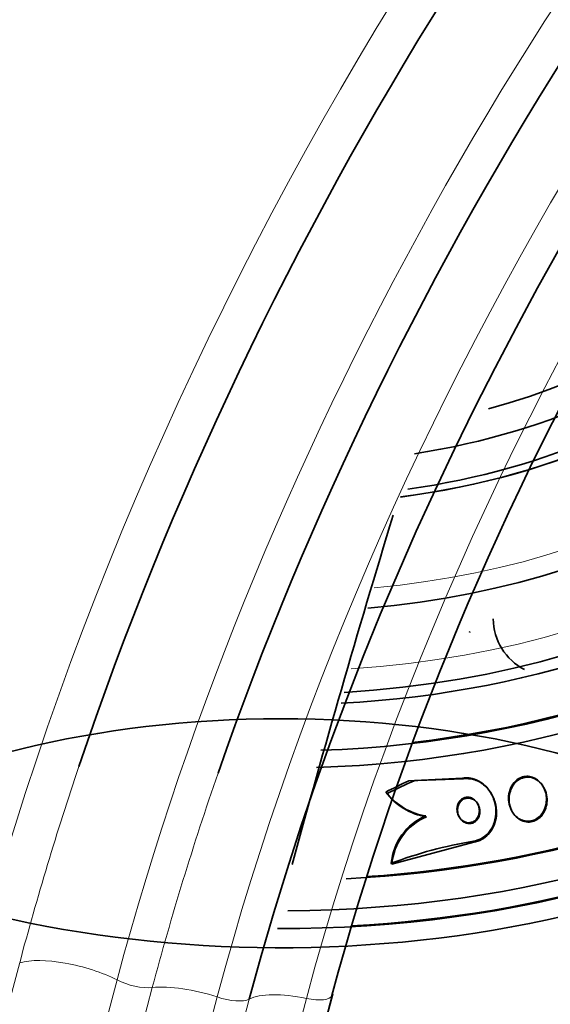
# Model space of a CAD drawing. Units: millimetres. Extents: x 0 to 1620, y 0 to 2214.
# Drawn here: x 324 to 343, y 558 to 593 of the extents above; entities that cross this region are included whole.
import ezdxf
from ezdxf import colors
from ezdxf.entities.mleader import LeaderData, LeaderLine
from ezdxf.math import Vec2, Vec3

# ---------------------------------------------------------------- set-up
doc = ezdxf.new("R2010")
doc.units = ezdxf.units.MM
doc.layers.add('DV7_Défaut', color=7, linetype='Continuous')
doc.layers.add('Défaut', color=7, linetype='Continuous')

# ---------------------------------------------------------------- blocks, each defined once
blk = doc.blocks.new('_DOT')
at = {"color": 0}
blk.add_line((0, 0), (-1, 0), dxfattribs=at)
at = {"color": 0, "const_width": 0.333}
blk.add_lwpolyline([(-0.1665, 0, 1), (0.1665, 0, 1)], format="xyb", close=True, dxfattribs=at)
blk = doc.blocks.new('SE6')
at = {"layer": 'DV7_Défaut', "color": 7, "linetype": 'Continuous', "lineweight": 35}
for p, q in [((340.328, 571.342), (340.34, 571.374)), ((340.104, 566.174), (338.185, 566.1)), ((338.398, 566.118), (340.083, 566.205)), ((341.082, 565.686), (341.061, 565.718)), ((342.928, 565.912), (342.908, 565.944)), ((341.851, 565), (341.87, 564.97)), ((337.59, 563.162), (340.489, 563.943)), ((337.59, 563.162), (337.57, 563.193)), ((335.51, 558.589), (332.069, 545.687))]:
    blk.add_line(p, q, dxfattribs=at)
at = {"layer": 'DV7_Défaut', "color": 7, "linetype": 'Continuous', "lineweight": 18}
for p, q in [((340.104, 566.174), (340.083, 566.205)), ((321.017, 546.782), (324.458, 559.685)), ((324.454, 546.171), (327.895, 559.073)), ((325.697, 545.903), (329.138, 558.805)), ((327.986, 545.571), (331.427, 558.473)), ((329.117, 545.493), (332.558, 558.396)), ((331.137, 545.518), (334.578, 558.421)), ((332.038, 545.621), (335.478, 558.524))]:
    blk.add_line(p, q, dxfattribs=at)
at = {"layer": 'DV7_Défaut', "color": 7, "linetype": 'Continuous', "lineweight": 35}
for centre, radius, start, end in [((429.025, 536.289), 127.059, 128.95886, 164.79758), ((727.997, 455.926), 408.255, 162.97085, 164.77296), ((343.219, 571.853), 2.052, 180.8073, 242.6052), ((339.157, 567.012), 2.204, 216.2155, 261.0073), ((339.125, 567.016), 2.175, 218.7165, 261.2001), ((339.574, 563.013), 2.012, 112.8546, 174.8654), ((339.595, 562.98), 2.014, 112.8673, 174.8178), ((342.972, 548.909), 15.271, 99.4295, 110.7154)]:
    blk.add_arc(centre, radius, start, end, dxfattribs=at)
at = {"layer": 'DV7_Défaut', "color": 7, "linetype": 'Continuous', "lineweight": 18}
for centre, major_axis, ratio, start_param, end_param in [((374.728, 567.998), (-38.968, -67.495), 0.57735, 3.082342, 5.148721), ((358.299, 577.484), (-38.968, -67.495), 0.57735, 4.088455, 5.148721), ((376.864, 566.765), (-36.849, -63.824), 0.57735, 3.460804, 5.148721), ((378.437, 565.857), (-35.375, -61.271), 0.57735, 3.139666, 5.148721), ((379.182, 565.427), (-33.564, -58.135), 0.57735, 2.893881, 5.148721), ((333.668, 584.6), (-20.5, 0), 0.57735, 1.732198, 3.13803), ((333.668, 582.681), (-22, 0), 0.57735, 1.68408, 3.13321), ((375.297, 567.67), (-38.256, -66.261), 0.57735, -1.233967, -1.134464), ((377.495, 566.401), (-36.389, -63.027), 0.57735, -1.248684, -1.134464), ((326.428, 558.707), (-2.416, 0.644), 0.345066, 4.15466, 5.752113), ((328.482, 559.22), (-0.966, 0.258), 0.345066, 1.013067, 2.404652), ((330.777, 557.768), (-2.416, 0.644), 0.345066, 4.533101, 5.546244), ((331.687, 558.755), (-0.966, 0.258), 0.345066, 1.391509, 2.777094), ((334.735, 557.497), (-2.416, 0.644), 0.345066, 4.869086, 5.918687), ((334.515, 558.79), (0.966, -0.258), 0.345066, 4.869086, 6.257299), ((337.887, 557.858), (-2.416, 0.644), 0.345066, 6.174517, 6.257299)]:
    blk.add_ellipse(centre, major_axis=major_axis, ratio=ratio, start_param=start_param, end_param=end_param, dxfattribs=at)
at = {"layer": 'DV7_Défaut', "color": 7, "linetype": 'Continuous', "lineweight": 35}
for centre, major_axis, ratio, start_param, end_param in [((378.784, 565.657), (-34.785, -60.249), 0.57735, 3.666503, 5.148721), ((379.234, 565.397), (-32.926, -57.029), 0.57735, 3.417888, 5.148721), ((375.297, 567.67), (-38.256, -66.261), 0.57735, 4.250391, 5.049219), ((377.495, 566.401), (-36.389, -63.027), 0.57735, 4.225459, 5.034501), ((333.668, 586.763), (-18.906, 0), 0.57735, 1.796171, 3.606795), ((333.668, 586.763), (-18.9, 0), 0.57735, 1.796262, 3.606519), ((333.668, 587.682), (-18, 0), 0.57735, 1.836434, 3.519205), ((333.668, 588.419), (-17.5, 0), 0.57735, 2.002927, 3.443054), ((333.668, 586.763), (-18.5, 0), 0.57735, 1.815619, 3.462818), ((333.668, 580.81), (-23.645, 0), 0.57735, 1.630615, 3.64051), ((333.668, 580.81), (-23.585, 0), 0.57735, 1.769577, 3.616056), ((333.668, 580.401), (-23.976, 0), 0.57735, 1.623533, 3.616357), ((333.668, 581.864), (-22.655, 0), 0.57735, 1.665338, 3.510141), ((333.668, 583.906), (-20.5, 0), 0.57735, 1.721121, 3.141593), ((333.668, 581.864), (-22, 0), 0.57735, 1.672559, 3.141593), ((333.668, 576.727), (-26.346, 0), 0.57735, 1.580489, 3.441293), ((333.668, 576.237), (-26.588, 0), 0.57735, 1.566446, 3.446829), ((333.668, 577.544), (-25.906, 0), 0.57735, 1.660312, 3.341662), ((333.668, 575.707), (-26.834, 0), 0.57735, 0.357171, 3.401435), ((333.668, 577.544), (25.851, 0), 0.57735, 4.829966, 6.283185), ((333.668, 576.237), (26.535, 0), 0.57735, 4.806821, 6.283185), ((342.045, 554.761), (12.994, 8.382), 0.765152, 1.381897, 1.440156), ((342.045, 554.761), (12.916, 8.332), 0.765152, 1.368231, 1.438585)]:
    blk.add_ellipse(centre, major_axis=major_axis, ratio=ratio, start_param=start_param, end_param=end_param, dxfattribs=at)
blk.add_ellipse((333.668, 554.682), major_axis=(23.585, 0), ratio=0.57735, dxfattribs=at)
for points, knots in [([(334.628, 621.548), (334.227, 621.111), (332.581, 619.288), (329.76, 615.95), (326.275, 611.4), (322.979, 606.651), (319.877, 601.715), (317.046, 596.686), (314.99, 592.715), (314.08, 590.672), (313.877, 590.213)], [0, 0, 0, 0, 0.048704, 0.201248, 0.353767, 0.506268, 0.658757, 0.811244, 0.963734, 1, 1, 1, 1]), ([(340.083, 566.205), (340.17, 566.213), (340.276, 566.22), (340.504, 566.178), (340.75, 566.066), (341.017, 565.814), (341.208, 565.469), (341.29, 565.052), (341.227, 564.623), (341.031, 564.273), (340.753, 564.048), (340.567, 563.997), (340.47, 563.974)], [0, 0, 0, 0, 0.072798, 0.103834, 0.210846, 0.317439, 0.435613, 0.564445, 0.6944, 0.813657, 0.916824, 1, 1, 1, 1]), ([(340.489, 563.943), (340.509, 563.946), (340.529, 563.95), (340.548, 563.955), (340.645, 563.977), (340.74, 564.018), (340.824, 564.072), (340.906, 564.126), (340.98, 564.193), (341.042, 564.27), (341.107, 564.35), (341.16, 564.441), (341.199, 564.537), (341.242, 564.643), (341.269, 564.756), (341.28, 564.87), (341.292, 564.997), (341.284, 565.127), (341.258, 565.252), (341.23, 565.389), (341.179, 565.522), (341.109, 565.642), (341.036, 565.766), (340.941, 565.878), (340.83, 565.967), (340.725, 566.051), (340.602, 566.116), (340.473, 566.151), (340.361, 566.182), (340.241, 566.192), (340.125, 566.177), (340.118, 566.176), (340.111, 566.175), (340.104, 566.174)], [0, 0, 0, 0, 0.018139, 0.018139, 0.018139, 0.108747, 0.108747, 0.108747, 0.19656, 0.19656, 0.19656, 0.288659, 0.288659, 0.288659, 0.390426, 0.390426, 0.390426, 0.504961, 0.504961, 0.504961, 0.631367, 0.631367, 0.631367, 0.762552, 0.762552, 0.762552, 0.886331, 0.886331, 0.886331, 0.99357, 0.99357, 0.99357, 1, 1, 1, 1]), ([(343.04, 565.584), (343.047, 565.476), (343.053, 565.29), (342.95, 565.006), (342.773, 564.8), (342.561, 564.691), (342.349, 564.67), (342.15, 564.722), (341.969, 564.841), (341.819, 565.028), (341.719, 565.28), (341.697, 565.574), (341.771, 565.867), (341.932, 566.1), (342.14, 566.236), (342.353, 566.278), (342.555, 566.245), (342.741, 566.143), (342.902, 565.975), (343.003, 565.772), (343.029, 565.642), (343.04, 565.584)], [0, 0, 0, 0, 0.063239, 0.126655, 0.184576, 0.234781, 0.279966, 0.324241, 0.371067, 0.422944, 0.481121, 0.544668, 0.609588, 0.669997, 0.722369, 0.768314, 0.812147, 0.857839, 0.908282, 0.965106, 1, 1, 1, 1]), ([(341.935, 564.883), (341.987, 564.823), (342.049, 564.77), (342.117, 564.731), (342.185, 564.692), (342.262, 564.665), (342.34, 564.655), (342.41, 564.645), (342.485, 564.65), (342.555, 564.668), (342.619, 564.684), (342.683, 564.713), (342.739, 564.751), (342.796, 564.789), (342.847, 564.837), (342.891, 564.891), (342.937, 564.95), (342.976, 565.016), (343.004, 565.086), (343.036, 565.163), (343.056, 565.247), (343.064, 565.33), (343.074, 565.423), (343.069, 565.519), (343.05, 565.61), (343.03, 565.707), (342.994, 565.802), (342.944, 565.887), (342.894, 565.971), (342.829, 566.047), (342.752, 566.105), (342.683, 566.158), (342.603, 566.198), (342.519, 566.218), (342.446, 566.236), (342.369, 566.24), (342.295, 566.228), (342.229, 566.218), (342.163, 566.195), (342.103, 566.162), (342.045, 566.129), (341.991, 566.086), (341.944, 566.036), (341.895, 565.983), (341.853, 565.922), (341.82, 565.856), (341.784, 565.783), (341.759, 565.704), (341.744, 565.624), (341.728, 565.533), (341.726, 565.44), (341.736, 565.349), (341.748, 565.251), (341.775, 565.153), (341.817, 565.065), (341.848, 564.999), (341.888, 564.937), (341.935, 564.883)], [0, 0, 0, 0, 0.052815, 0.052815, 0.052815, 0.105983, 0.105983, 0.105983, 0.154257, 0.154257, 0.154257, 0.19876, 0.19876, 0.19876, 0.243407, 0.243407, 0.243407, 0.291417, 0.291417, 0.291417, 0.345014, 0.345014, 0.345014, 0.404975, 0.404975, 0.404975, 0.469577, 0.469577, 0.469577, 0.534013, 0.534013, 0.534013, 0.592456, 0.592456, 0.592456, 0.642682, 0.642682, 0.642682, 0.6875, 0.6875, 0.6875, 0.731391, 0.731391, 0.731391, 0.778063, 0.778063, 0.778063, 0.830111, 0.830111, 0.830111, 0.888708, 0.888708, 0.888708, 0.952609, 0.952609, 0.952609, 1, 1, 1, 1]), ([(340.041, 565.448), (340.076, 565.473), (340.137, 565.513), (340.256, 565.535), (340.373, 565.516), (340.486, 565.458), (340.586, 565.36), (340.66, 565.22), (340.689, 565.052), (340.661, 564.882), (340.579, 564.743), (340.466, 564.657), (340.345, 564.622), (340.226, 564.63), (340.111, 564.677), (340.007, 564.765), (339.925, 564.894), (339.882, 565.057), (339.894, 565.228), (339.958, 565.368), (340.016, 565.424), (340.041, 565.448)], [0, 0, 0, 0, 0.044026, 0.088074, 0.132029, 0.179112, 0.231824, 0.291187, 0.355676, 0.420556, 0.479899, 0.531089, 0.576465, 0.62032, 0.66638, 0.717364, 0.774787, 0.838066, 0.903484, 0.965012, 1, 1, 1, 1]), ([(340.063, 564.707), (340.097, 564.675), (340.137, 564.648), (340.179, 564.629), (340.222, 564.609), (340.269, 564.598), (340.316, 564.596), (340.358, 564.595), (340.402, 564.602), (340.442, 564.616), (340.479, 564.629), (340.514, 564.649), (340.545, 564.674), (340.576, 564.699), (340.603, 564.729), (340.624, 564.762), (340.648, 564.797), (340.666, 564.837), (340.678, 564.877), (340.692, 564.923), (340.699, 564.971), (340.699, 565.018), (340.699, 565.071), (340.691, 565.124), (340.676, 565.174), (340.659, 565.229), (340.632, 565.281), (340.599, 565.326), (340.565, 565.372), (340.522, 565.411), (340.474, 565.441), (340.43, 565.467), (340.38, 565.486), (340.33, 565.493), (340.286, 565.499), (340.24, 565.497), (340.197, 565.486), (340.158, 565.477), (340.121, 565.46), (340.088, 565.437), (340.056, 565.416), (340.027, 565.388), (340.003, 565.357), (339.978, 565.325), (339.957, 565.288), (339.942, 565.249), (339.925, 565.206), (339.915, 565.16), (339.911, 565.114), (339.907, 565.063), (339.911, 565.01), (339.922, 564.96), (339.935, 564.905), (339.956, 564.851), (339.985, 564.804), (340.007, 564.768), (340.033, 564.735), (340.063, 564.707)], [0, 0, 0, 0, 0.053852, 0.053852, 0.053852, 0.108088, 0.108088, 0.108088, 0.156894, 0.156894, 0.156894, 0.201309, 0.201309, 0.201309, 0.245471, 0.245471, 0.245471, 0.292811, 0.292811, 0.292811, 0.345741, 0.345741, 0.345741, 0.405264, 0.405264, 0.405264, 0.469907, 0.469907, 0.469907, 0.534968, 0.534968, 0.534968, 0.594341, 0.594341, 0.594341, 0.645254, 0.645254, 0.645254, 0.690235, 0.690235, 0.690235, 0.733836, 0.733836, 0.733836, 0.779905, 0.779905, 0.779905, 0.831191, 0.831191, 0.831191, 0.889119, 0.889119, 0.889119, 0.952824, 0.952824, 0.952824, 1, 1, 1, 1])]:
    blk.add_open_spline(points, degree=3, knots=knots, dxfattribs=at)

msp = doc.modelspace()

# ---------------------------------------------------------------- block references
at = {"layer": 'Défaut'}
msp.add_blockref('SE6', (0, 0), dxfattribs=at)

# ---------------------------------------------------------------- leaders
at = {"layer": 'Défaut', "color": 7, "linetype": 'Continuous', "lineweight": 18}
ml = msp.add_multileader_mtext('Standard', dxfattribs=at)
ml.set_content('{\\pxsm0.9;\\fSolid Edge ISO|b1||i0||c0|p34;\\W1.;21/12/2016\\P}', color=256)
ml.set_leader_properties()
ml.set_arrow_properties(name='DOT')
ml.build(insert=Vec2(0, 0))
ml.multileader.update_dxf_attribs({"leader_type": 0, "dogleg_length": 0, "arrow_head_size": 12})
ctx = ml.context
ctx.base_point, ctx.char_height, ctx.arrow_head_size, ctx.landing_gap_size = Vec3(1247.061, 2207.154), 12, 12, 4.2
notes = []
notes.append((ctx, [(0, (0, 0, 0), (0, 0), (1, 0), 1, [])]))
ctx.mtext.insert = Vec3(1249.061, 2213.274)
ml = msp.add_multileader_mtext('Standard', dxfattribs=at)
ml.set_content('{\\pxsm0.9;\\fArial|b1||i0||c0|p34;\\W1.;151\\P}', color=256)
ml.set_leader_properties()
ml.set_arrow_properties(name='DOT')
ml.build(insert=Vec2(0, 0))
ml.multileader.update_dxf_attribs({"leader_type": 0, "dogleg_length": 0, "arrow_head_size": 12})
ctx = ml.context
ctx.base_point, ctx.char_height, ctx.arrow_head_size, ctx.landing_gap_size = Vec3(527.935, 2206.987), 12, 12, 4.2
notes.append((ctx, [(0, (0, 0, 0), (0, 0), (1, 0), 1, [])]))
ctx.mtext.insert = Vec3(529.935, 2213.089)
for ctx, leaders in notes:
    for number, flags, end, landing, length, lines in leaders:
        leader = LeaderData()
        leader.index, (leader.has_last_leader_line, leader.has_dogleg_vector, leader.attachment_direction) = number, flags
        leader.last_leader_point, leader.dogleg_vector, leader.dogleg_length = Vec3(end), Vec3(landing), length
        for number, points, colour, breaks in lines:
            line = LeaderLine()
            line.index, line.vertices, line.color, line.breaks = number, Vec3.list(points), colors.encode_raw_color(colour), breaks
            leader.lines.append(line)
        ctx.leaders.append(leader)

doc.saveas('drawing.dxf')
